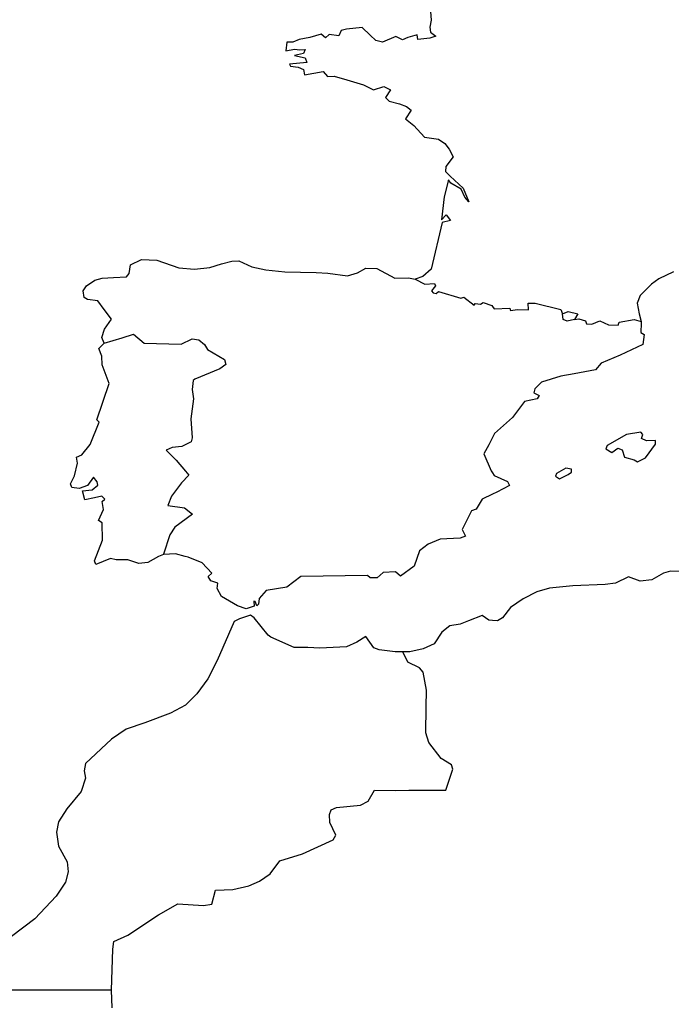
# Model space of a CAD drawing. Units: millimetres. Extents: x 961436 to 4640022, y -463048 to 1092198.
# Drawn here: x 2380604 to 2380892, y 187462 to 187898 of the extents above; entities that cross this region are included whole.
import ezdxf

# ---------------------------------------------------------------- set-up
doc = ezdxf.new("R2010")
doc.units = ezdxf.units.MM
doc.header["$MEASUREMENT"] = 0
doc.layers.add('POLITICAL_BOUNDARIES', color=41, linetype='CONTINUOUS')
doc.layers.add('SHORE', color=131, linetype='CONTINUOUS')

msp = doc.modelspace()

# ---------------------------------------------------------------- linework, layer by layer
at = {"layer": 'POLITICAL_BOUNDARIES', "linetype": 'Continuous'}
for p, q in [((2380779, 187782.95), (2380783.24, 187780.76)), ((2380783.24, 187780.76), (2380787.46, 187781.04)), ((2380787.97, 187779.94), (2380786.13, 187777.75)), ((2380787.46, 187781.04), (2380787.97, 187779.94)), ((2380786.13, 187777.75), (2380786.98, 187776.8)), ((2380786.98, 187776.8), (2380788.34, 187776.52)), ((2380788.34, 187776.52), (2380789.34, 187777.48)), ((2380789.34, 187777.48), (2380799.14, 187774.47)), ((2380799.14, 187774.47), (2380800.49, 187775.02)), ((2380800.49, 187775.02), (2380805.05, 187771.46)), ((2380805.05, 187771.46), (2380805.55, 187772.15)), ((2380805.55, 187772.15), (2380807.91, 187771.87)), ((2380807.91, 187771.87), (2380809.09, 187772.56)), ((2380809.09, 187772.56), (2380812.96, 187771.19)), ((2380812.96, 187771.19), (2380813.21, 187770.85)), ((2380813.21, 187770.85), (2380813.97, 187769.82)), ((2380813.97, 187769.82), (2380820.88, 187770.09)), ((2380820.88, 187770.09), (2380821.21, 187769)), ((2380829.13, 187769.41), (2380828.97, 187772.28)), ((2380828.97, 187772.28), (2380832.17, 187772.28)), ((2380832.17, 187772.28), (2380843.44, 187769.55)), ((2380821.21, 187769), (2380824.24, 187769.55)), ((2380824.24, 187769.55), (2380829.13, 187769.41)), ((2380843.44, 187769.55), (2380844.26, 187767.63)), ((2380844.26, 187767.63), (2380846.79, 187768.59)), ((2380844.58, 187765.04), (2380844.26, 187767.63)), ((2380846.79, 187768.59), (2380850.99, 187767.63)), ((2380850.99, 187767.63), (2380849.62, 187765.04)), ((2380846.25, 187764.35), (2380844.58, 187765.04)), ((2380849.62, 187765.04), (2380846.25, 187764.35)), ((2380849.62, 187765.04), (2380851.47, 187765.31)), ((2380851.47, 187765.31), (2380854.49, 187764.49)), ((2380854.49, 187764.49), (2380854.81, 187763.12)), ((2380854.81, 187763.12), (2380857.16, 187762.99)), ((2380857.16, 187762.99), (2380860.71, 187764.49)), ((2380860.71, 187764.49), (2380864.55, 187762.71)), ((2380864.55, 187762.71), (2380868.92, 187762.58)), ((2380868.92, 187762.58), (2380869.27, 187763.81)), ((2380869.27, 187763.81), (2380876.02, 187765.04)), ((2380876.02, 187765.04), (2380879.03, 187764.22)), ((2380649.19, 187756.89), (2380654.14, 187758.58)), ((2380654.14, 187758.58), (2380658.92, 187754.63)), ((2380641.17, 187754.63), (2380649.19, 187756.89)), ((2380658.92, 187754.63), (2380675.32, 187754.2)), ((2380675.32, 187754.2), (2380680.1, 187756.54)), ((2380680.1, 187756.54), (2380683.11, 187756.05)), ((2380683.11, 187756.05), (2380685.57, 187754)), ((2380685.57, 187754), (2380686.92, 187751.83)), ((2380686.92, 187751.83), (2380694.5, 187747.37)), ((2380695.06, 187745.19), (2380692.46, 187743.25)), ((2380694.5, 187747.37), (2380695.06, 187745.19)), ((2380692.46, 187743.25), (2380681.35, 187738.7)), ((2380680.6, 187738.05), (2380680.14, 187734.08)), ((2380681.35, 187738.7), (2380680.6, 187738.05)), ((2380680.14, 187734.08), (2380680.79, 187729.98)), ((2380680.79, 187729.98), (2380679.6, 187721.12)), ((2380679.6, 187721.12), (2380680.11, 187712.68)), ((2380679.72, 187710.89), (2380675.6, 187708.83)), ((2380680.11, 187712.68), (2380679.72, 187710.89)), ((2380671.26, 187708.42), (2380668.67, 187707.25)), ((2380668.67, 187707.25), (2380673.06, 187702.81)), ((2380675.6, 187708.83), (2380671.26, 187708.42)), ((2380673.06, 187702.81), (2380677.15, 187697.85)), ((2380678.62, 187696.07), (2380675.5, 187692.73)), ((2380677.15, 187697.85), (2380678.62, 187696.07)), ((2380675.5, 187692.73), (2380670.94, 187686.84)), ((2380670.94, 187686.84), (2380669.41, 187682.74)), ((2380669.41, 187682.74), (2380676.73, 187681.64)), ((2380680.39, 187678.85), (2380672.44, 187673.06)), ((2380676.73, 187681.64), (2380680.39, 187678.85)), ((2380672.44, 187673.06), (2380670.26, 187669.73)), ((2380670.26, 187669.73), (2380667.53, 187661.17)), ((2380667.53, 187661.17), (2380667.46, 187661.01)), ((2380775.76, 187613.36), (2380773.43, 187617.93)), ((2380780.82, 187610.84), (2380775.76, 187613.36)), ((2380782.52, 187608.95), (2380780.82, 187610.84)), ((2380784.01, 187600.95), (2380782.52, 187608.95)), ((2380783.81, 187593.44), (2380784.01, 187600.95)), ((2380783.66, 187582), (2380783.81, 187593.44)), ((2380785.08, 187577.81), (2380783.66, 187582)), ((2380790.47, 187570.72), (2380785.08, 187577.81)), ((2380795.04, 187567.83), (2380790.47, 187570.72)), ((2380792.6, 187556.63), (2380795.66, 187565.92)), ((2380795.66, 187565.92), (2380795.04, 187567.83)), ((2380758.17, 187551.73), (2380760.95, 187556.7)), ((2380760.95, 187556.7), (2380770.14, 187556.5)), ((2380770.14, 187556.5), (2380776.17, 187556.66)), ((2380776.17, 187556.66), (2380792.6, 187556.63)), ((2380740.97, 187545.91), (2380741.68, 187547.94)), ((2380741.68, 187547.94), (2380744.07, 187548.98)), ((2380744.07, 187548.98), (2380754.74, 187550.05)), ((2380754.74, 187550.05), (2380758.17, 187551.73)), ((2380741.19, 187542.35), (2380740.97, 187545.91)), ((2380743.86, 187536.77), (2380741.19, 187542.35)), ((2380729.02, 187528.42), (2380742.7, 187534.73)), ((2380742.7, 187534.73), (2380743.86, 187536.77)), ((2380719.04, 187525.44), (2380729.02, 187528.42)), ((2380714.68, 187519.57), (2380719.04, 187525.44)), ((2380709.97, 187516.36), (2380714.68, 187519.57)), ((2380698.23, 187512.73), (2380705.23, 187514.3)), ((2380705.23, 187514.3), (2380709.97, 187516.36)), ((2380688.83, 187506.2), (2380690.46, 187512.44)), ((2380690.46, 187512.44), (2380698.23, 187512.73)), ((2380665.21, 187501.48), (2380673.88, 187506.36)), ((2380673.88, 187506.36), (2380685.26, 187505.67)), ((2380685.26, 187505.67), (2380688.83, 187506.2)), ((2380651.6, 187492.51), (2380665.21, 187501.48)), ((2380645.42, 187489.67), (2380651.6, 187492.51)), ((2380645.09, 187486.24), (2380645.42, 187489.67)), ((2380644.46, 187468.18), (2380645.09, 187486.24)), ((2380616.21, 187468.14), (2380592.13, 187468.13)), ((2380631.68, 187468.11), (2380616.21, 187468.14)), ((2380644.46, 187468.18), (2380631.68, 187468.11)), ((2380644.7, 187460.3), (2380644.46, 187468.18))]:
    msp.add_line(p, q, dxfattribs=at)
at = {"layer": 'SHORE', "linetype": 'Continuous'}
for p, q in [((2380785.69, 187901.42), (2380786.02, 187897.57)), ((2380786.02, 187897.57), (2380785.52, 187894.46)), ((2380746.13, 187893.05), (2380745.13, 187890.7)), ((2380748.59, 187893.57), (2380746.13, 187893.05)), ((2380755.46, 187894.28), (2380748.59, 187893.57)), ((2380759, 187890.98), (2380755.46, 187894.28)), ((2380785.52, 187894.46), (2380785.78, 187892.21)), ((2380785.78, 187892.21), (2380788.16, 187890.52)), ((2380722.05, 187887.88), (2380721.69, 187883.94)), ((2380724.77, 187887.78), (2380722.05, 187887.88)), ((2380727.52, 187889.09), (2380724.77, 187887.78)), ((2380732.26, 187889.88), (2380727.52, 187889.09)), ((2380737.31, 187891.45), (2380732.26, 187889.88)), ((2380739.24, 187889.76), (2380737.31, 187891.45)), ((2380740.86, 187891.27), (2380739.24, 187889.76)), ((2380745.13, 187890.7), (2380740.86, 187891.27)), ((2380761.48, 187888.64), (2380759, 187890.98)), ((2380764.56, 187887.88), (2380761.48, 187888.64)), ((2380770.43, 187890.33), (2380764.56, 187887.88)), ((2380773.29, 187888.82), (2380770.43, 187890.33)), ((2380775.77, 187889.97), (2380773.29, 187888.82)), ((2380779.88, 187891.08), (2380775.77, 187889.97)), ((2380780.13, 187889.01), (2380779.88, 187891.08)), ((2380785.46, 187889.59), (2380780.13, 187889.01)), ((2380788.16, 187890.52), (2380785.46, 187889.59)), ((2380721.69, 187883.94), (2380725.45, 187884.69)), ((2380725.45, 187884.69), (2380727.81, 187884.5)), ((2380727.81, 187884.5), (2380730.28, 187884.65)), ((2380730.28, 187884.65), (2380729.51, 187882.81)), ((2380729.51, 187882.81), (2380725.53, 187881.87)), ((2380725.53, 187881.87), (2380730.27, 187880.94)), ((2380730.27, 187880.94), (2380731.03, 187878.87)), ((2380731.03, 187878.87), (2380723.28, 187878.12)), ((2380723.28, 187878.12), (2380723.78, 187877.18)), ((2380723.78, 187877.18), (2380727.08, 187876.81)), ((2380727.08, 187876.81), (2380729.47, 187875.68)), ((2380729.47, 187875.68), (2380730, 187873.43)), ((2380730, 187873.43), (2380738.19, 187874.93)), ((2380738.19, 187874.93), (2380740.13, 187872.68)), ((2380740.13, 187872.68), (2380743.05, 187872.81)), ((2380743.05, 187872.81), (2380748.62, 187871.18)), ((2380748.62, 187871.18), (2380756.03, 187868.92)), ((2380756.03, 187868.92), (2380760.44, 187866.68)), ((2380760.44, 187866.68), (2380765.01, 187868.29)), ((2380765.01, 187868.29), (2380767.98, 187866.73)), ((2380767.98, 187866.73), (2380765.76, 187863.34)), ((2380765.76, 187863.34), (2380767.41, 187861.78)), ((2380767.41, 187861.78), (2380772.01, 187860.5)), ((2380772.01, 187860.5), (2380775.1, 187859.33)), ((2380777.19, 187857.69), (2380774.69, 187853.86)), ((2380775.1, 187859.33), (2380777.19, 187857.69)), ((2380774.69, 187853.86), (2380778.44, 187850.96)), ((2380778.44, 187850.96), (2380783.07, 187845.82)), ((2380783.07, 187845.82), (2380789.23, 187844.92)), ((2380789.23, 187844.92), (2380792.17, 187842.98)), ((2380792.17, 187842.98), (2380793.97, 187840.52)), ((2380793.97, 187840.52), (2380795.78, 187837.14)), ((2380795.78, 187837.14), (2380792.56, 187832.85)), ((2380792.56, 187832.85), (2380792.34, 187830.61)), ((2380793.78, 187826.85), (2380791.78, 187819.42)), ((2380792.34, 187830.61), (2380794.52, 187828.51)), ((2380794.82, 187825.48), (2380793.78, 187826.85)), ((2380794.52, 187828.51), (2380800.19, 187823.27)), ((2380799.28, 187822.72), (2380794.82, 187825.48)), ((2380801, 187819.28), (2380799.28, 187822.72)), ((2380800.19, 187823.27), (2380802.72, 187817.22)), ((2380791.78, 187819.42), (2380790.65, 187809.12)), ((2380802.72, 187817.22), (2380801, 187819.28)), ((2380790.65, 187809.12), (2380792.68, 187811.45)), ((2380792.68, 187811.45), (2380794.57, 187808.85)), ((2380791, 187808.02), (2380786.06, 187787.33)), ((2380794.57, 187808.85), (2380791, 187808.02)), ((2380652.27, 187785.45), (2380652.88, 187789.19)), ((2380652.88, 187789.19), (2380657.7, 187791.65)), ((2380657.7, 187791.65), (2380664.56, 187791.27)), ((2380664.56, 187791.27), (2380674.26, 187787.94)), ((2380674.26, 187787.94), (2380681.13, 187787.31)), ((2380681.13, 187787.31), (2380687.94, 187788.1)), ((2380687.94, 187788.1), (2380693.13, 187789.65)), ((2380693.13, 187789.65), (2380697.69, 187790.95)), ((2380697.69, 187790.95), (2380700.88, 187790.96)), ((2380700.88, 187790.96), (2380706.54, 187788.39)), ((2380706.54, 187788.39), (2380712.79, 187786.99)), ((2380753.37, 187785.78), (2380757.14, 187787.85)), ((2380757.14, 187787.85), (2380761.92, 187787.6)), ((2380761.92, 187787.6), (2380769.94, 187783.37)), ((2380637.02, 187782.46), (2380640.3, 187783.37)), ((2380640.3, 187783.37), (2380645.37, 187783.64)), ((2380645.37, 187783.64), (2380651.08, 187783.91)), ((2380651.08, 187783.91), (2380652.27, 187785.45)), ((2380712.79, 187786.99), (2380721.24, 187786.23)), ((2380721.24, 187786.23), (2380735.08, 187785.87)), ((2380735.08, 187785.87), (2380740.34, 187785.63)), ((2380740.34, 187785.63), (2380748.95, 187784.36)), ((2380748.95, 187784.36), (2380753.37, 187785.78)), ((2380769.94, 187783.37), (2380775.97, 187783.51)), ((2380775.97, 187783.51), (2380779, 187782.95)), ((2380782.37, 187784.05), (2380779, 187782.95)), ((2380786.06, 187787.33), (2380782.37, 187784.05)), ((2380886.86, 187783.09), (2380883.64, 187780.76)), ((2380893.44, 187786.19), (2380886.86, 187783.09)), ((2380631.87, 187777.82), (2380633.34, 187780.01)), ((2380633.34, 187780.01), (2380637.02, 187782.46)), ((2380883.64, 187780.76), (2380878.65, 187775.74)), ((2380632.35, 187774.86), (2380631.87, 187777.82)), ((2380633.82, 187773.96), (2380632.35, 187774.86)), ((2380878.65, 187775.74), (2380877.33, 187772.26)), ((2380638.45, 187773.33), (2380633.82, 187773.96)), ((2380641.19, 187769.48), (2380638.45, 187773.33)), ((2380877.33, 187772.26), (2380878.21, 187767.63)), ((2380644.41, 187765.24), (2380641.19, 187769.48)), ((2380878.21, 187767.63), (2380879.03, 187764.22)), ((2380641.32, 187760.73), (2380644.41, 187765.24)), ((2380879.02, 187763.43), (2380879.01, 187759.26)), ((2380879.03, 187764.22), (2380879.02, 187763.43)), ((2380640.08, 187757.13), (2380641.32, 187760.73)), ((2380641.17, 187754.63), (2380640.08, 187757.13)), ((2380879.01, 187759.26), (2380880.42, 187758.36)), ((2380880.42, 187758.36), (2380879.86, 187753.99)), ((2380638.87, 187752.18), (2380641.17, 187754.63)), ((2380879.86, 187753.99), (2380869.85, 187749.23)), ((2380640.19, 187748.78), (2380638.87, 187752.18)), ((2380640.25, 187745), (2380640.19, 187748.78)), ((2380869.85, 187749.23), (2380861.3, 187745.77)), ((2380643.41, 187736.69), (2380640.25, 187745)), ((2380861.3, 187745.77), (2380858.9, 187742.81)), ((2380843.51, 187739.99), (2380834.87, 187737.28)), ((2380849.48, 187741.03), (2380843.51, 187739.99)), ((2380858.9, 187742.81), (2380849.48, 187741.03)), ((2380637.89, 187720.64), (2380643.41, 187736.69)), ((2380834.87, 187737.28), (2380831.96, 187734.34)), ((2380831.96, 187734.34), (2380831.48, 187732.55)), ((2380831.48, 187732.55), (2380833.83, 187731.39)), ((2380833.83, 187731.39), (2380833.04, 187729.98)), ((2380827.39, 187728.7), (2380822.05, 187721.65)), ((2380833.04, 187729.98), (2380827.39, 187728.7)), ((2380634.93, 187709.72), (2380638.98, 187719.61)), ((2380638.98, 187719.61), (2380637.89, 187720.64)), ((2380822.05, 187721.65), (2380814.07, 187714.56)), ((2380814.07, 187714.56), (2380813.21, 187712.83)), ((2380872.62, 187714.09), (2380863.97, 187709.24)), ((2380878.88, 187715.24), (2380872.62, 187714.09)), ((2380879.8, 187714.09), (2380878.88, 187715.24)), ((2380879.3, 187712.31), (2380879.8, 187714.09)), ((2380631.3, 187705.2), (2380634.93, 187709.72)), ((2380811.6, 187709.58), (2380809.39, 187705.53)), ((2380813.21, 187712.83), (2380811.6, 187709.58)), ((2380863.97, 187709.24), (2380863.48, 187707.83)), ((2380881.47, 187711.41), (2380879.3, 187712.31)), ((2380881.03, 187703.87), (2380885.5, 187709.88)), ((2380885.37, 187711.54), (2380881.47, 187711.41)), ((2380885.5, 187709.88), (2380885.37, 187711.54)), ((2380628.98, 187704.18), (2380631.3, 187705.2)), ((2380809.39, 187705.53), (2380812.57, 187698.09)), ((2380863.48, 187707.83), (2380866.11, 187706.17)), ((2380866.11, 187706.17), (2380868.79, 187708.09)), ((2380868.79, 187708.09), (2380870.65, 187707.32)), ((2380870.65, 187707.32), (2380871.69, 187704.13)), ((2380628.09, 187695.91), (2380629.33, 187701.45)), ((2380629.33, 187701.45), (2380628.98, 187704.18)), ((2380871.69, 187704.13), (2380876, 187702.94)), ((2380876, 187702.94), (2380877.42, 187702.08)), ((2380877.42, 187702.08), (2380881.03, 187703.87)), ((2380626.31, 187692.33), (2380628.09, 187695.91)), ((2380812.57, 187698.09), (2380813.21, 187697.1)), ((2380813.21, 187697.1), (2380813.97, 187695.93)), ((2380813.97, 187695.93), (2380819.81, 187693.27)), ((2380841.53, 187696.84), (2380841.21, 187695.69)), ((2380845.73, 187699.28), (2380841.53, 187696.84)), ((2380842.91, 187694.55), (2380846.8, 187696.47)), ((2380848.21, 187698.77), (2380845.73, 187699.28)), ((2380846.8, 187696.47), (2380848.21, 187697.49)), ((2380848.21, 187697.49), (2380848.21, 187698.77)), ((2380626.84, 187690.64), (2380626.31, 187692.33)), ((2380636.47, 187695.25), (2380633.77, 187691.49)), ((2380635.9, 187689.7), (2380638.45, 187691.68)), ((2380638.07, 187693.21), (2380636.47, 187695.25)), ((2380638.45, 187691.68), (2380638.07, 187693.21)), ((2380820.74, 187691.61), (2380815.15, 187688.67)), ((2380819.81, 187693.27), (2380820.74, 187691.61)), ((2380841.21, 187695.69), (2380842.91, 187694.55)), ((2380630.05, 187690.27), (2380626.84, 187690.64)), ((2380633.77, 187691.49), (2380630.05, 187690.27)), ((2380631.58, 187689.23), (2380635.9, 187689.7)), ((2380632.56, 187685.19), (2380631.58, 187689.23)), ((2380813.21, 187687.72), (2380808.58, 187685.45)), ((2380815.15, 187688.67), (2380813.21, 187687.72)), ((2380636.84, 187686.06), (2380632.56, 187685.19)), ((2380640.21, 187686.84), (2380636.84, 187686.06)), ((2380641.51, 187685.56), (2380640.21, 187686.84)), ((2380640.34, 187684.54), (2380641.51, 187685.56)), ((2380640.83, 187680.97), (2380640.34, 187684.54)), ((2380808.58, 187685.45), (2380806, 187681.14)), ((2380638.63, 187676.08), (2380640.83, 187680.97)), ((2380803.99, 187680.38), (2380799.84, 187672.04)), ((2380806, 187681.14), (2380803.99, 187680.38)), ((2380640.27, 187675.05), (2380638.63, 187676.08)), ((2380640.46, 187667.35), (2380640.27, 187675.05)), ((2380799.84, 187672.04), (2380801.24, 187669.14)), ((2380636.95, 187658.24), (2380640.46, 187667.35)), ((2380784.77, 187665.63), (2380780.95, 187662.69)), ((2380790, 187667.81), (2380784.77, 187665.63)), ((2380798.92, 187668.25), (2380790, 187667.81)), ((2380801.24, 187669.14), (2380798.92, 187668.25)), ((2380672.73, 187661.36), (2380667.46, 187661.01)), ((2380677.09, 187660.15), (2380672.73, 187661.36)), ((2380780.95, 187662.69), (2380778.48, 187655.88)), ((2380637.47, 187656.64), (2380636.95, 187658.24)), ((2380643.95, 187659.27), (2380637.47, 187656.64)), ((2380646.47, 187658.62), (2380643.95, 187659.27)), ((2380651.68, 187658.62), (2380646.47, 187658.62)), ((2380656.61, 187657.02), (2380651.68, 187658.62)), ((2380660.57, 187657.49), (2380656.61, 187657.02)), ((2380665.22, 187660.1), (2380660.57, 187657.49)), ((2380667.46, 187661.01), (2380665.22, 187660.1)), ((2380678.33, 187659.83), (2380677.09, 187660.15)), ((2380684.64, 187657.28), (2380678.33, 187659.83)), ((2380688.85, 187652.69), (2380684.64, 187657.28)), ((2380687.28, 187651.22), (2380688.85, 187652.69)), ((2380764.8, 187653.07), (2380762.06, 187650.65)), ((2380770.19, 187653.33), (2380764.8, 187653.07)), ((2380772.51, 187651.41), (2380770.19, 187653.33)), ((2380778.48, 187655.88), (2380772.51, 187651.41)), ((2380889.02, 187652.68), (2380883.76, 187649.87)), ((2380892.11, 187653.58), (2380889.02, 187652.68)), ((2380900.57, 187653.47), (2380892.11, 187653.58)), ((2380688.41, 187649.31), (2380687.28, 187651.22)), ((2380691.51, 187648.29), (2380688.41, 187649.31)), ((2380691.19, 187645.93), (2380691.51, 187648.29)), ((2380728.36, 187651.28), (2380722.14, 187646.57)), ((2380757.89, 187651.67), (2380728.36, 187651.28)), ((2380758.98, 187650.65), (2380757.89, 187651.67)), ((2380762.06, 187650.65), (2380758.98, 187650.65)), ((2380867.77, 187648.31), (2380863.16, 187647.66)), ((2380873.48, 187651.12), (2380867.77, 187648.31)), ((2380878.69, 187649.22), (2380873.48, 187651.12)), ((2380883.76, 187649.87), (2380878.69, 187649.22)), ((2380693.2, 187642.49), (2380691.19, 187645.93)), ((2380712.95, 187645.04), (2380709.8, 187641.59)), ((2380722.14, 187646.57), (2380712.95, 187645.04)), ((2380832.91, 187644.54), (2380826.78, 187641.34)), ((2380838.44, 187646.08), (2380832.91, 187644.54)), ((2380848.88, 187647.12), (2380838.44, 187646.08)), ((2380863.16, 187647.66), (2380848.88, 187647.12)), ((2380700.29, 187638.28), (2380693.2, 187642.49)), ((2380708.15, 187640.19), (2380707.53, 187640.32)), ((2380707.53, 187640.32), (2380707.58, 187638.15)), ((2380708.8, 187638.28), (2380708.15, 187640.19)), ((2380709.8, 187641.59), (2380709.55, 187639.04)), ((2380826.78, 187641.34), (2380821.26, 187637.51)), ((2380704.08, 187637), (2380700.29, 187638.28)), ((2380707.58, 187638.15), (2380704.08, 187637)), ((2380709.55, 187639.04), (2380708.8, 187638.28)), ((2380821.26, 187637.51), (2380817.59, 187632.92)), ((2380698.71, 187631.4), (2380691.25, 187614.07)), ((2380701.13, 187632.55), (2380698.71, 187631.4)), ((2380705.99, 187634.09), (2380701.13, 187632.55)), ((2380707.7, 187632.95), (2380705.99, 187634.09)), ((2380713.85, 187625.32), (2380707.7, 187632.95)), ((2380802.6, 187631.61), (2380798.94, 187630.2)), ((2380808.71, 187634.05), (2380802.6, 187631.61)), ((2380811.63, 187632.01), (2380808.71, 187634.05)), ((2380813.21, 187631.86), (2380811.63, 187632.01)), ((2380815.45, 187631.64), (2380813.21, 187631.86)), ((2380817.59, 187632.92), (2380815.45, 187631.64)), ((2380790.71, 187626.62), (2380787.39, 187621.52)), ((2380794.35, 187629.43), (2380790.71, 187626.62)), ((2380798.94, 187630.2), (2380794.35, 187629.43)), ((2380715.09, 187624.43), (2380713.85, 187625.32)), ((2380725.43, 187619.87), (2380715.09, 187624.43)), ((2380753.17, 187622.22), (2380748.47, 187620.17)), ((2380757.11, 187624.64), (2380753.17, 187622.22)), ((2380760.69, 187619.69), (2380757.11, 187624.64)), ((2380731.38, 187619.88), (2380725.43, 187619.87)), ((2380736.73, 187619.51), (2380731.38, 187619.88)), ((2380748.47, 187620.17), (2380736.73, 187619.51)), ((2380762.99, 187618.8), (2380760.69, 187619.69)), ((2380770.17, 187617.92), (2380762.99, 187618.8)), ((2380773.43, 187617.93), (2380770.17, 187617.92)), ((2380776.58, 187617.94), (2380773.43, 187617.93)), ((2380782.52, 187619.22), (2380776.58, 187617.94)), ((2380787.39, 187621.52), (2380782.52, 187619.22)), ((2380691.25, 187614.07), (2380687.06, 187605.93)), ((2380687.06, 187605.93), (2380682.23, 187599.31)), ((2380682.23, 187599.31), (2380677.21, 187594.34)), ((2380677.21, 187594.34), (2380670.63, 187590.77)), ((2380670.63, 187590.77), (2380659.24, 187586.55)), ((2380651, 187583.61), (2380644.48, 187579.28)), ((2380659.24, 187586.55), (2380651, 187583.61)), ((2380644.48, 187579.28), (2380632.91, 187568.45)), ((2380632.91, 187568.45), (2380632.27, 187565.27)), ((2380632.27, 187565.27), (2380632.84, 187561.97)), ((2380632.84, 187561.97), (2380630.94, 187556.12)), ((2380630.94, 187556.12), (2380624.58, 187548.35)), ((2380624.58, 187548.35), (2380621.02, 187542.63)), ((2380621.02, 187542.63), (2380620.13, 187538.05)), ((2380620.13, 187538.05), (2380620.95, 187531.95)), ((2380620.95, 187531.95), (2380624.79, 187524.97)), ((2380624.79, 187524.97), (2380625.23, 187520.52)), ((2380625.23, 187520.52), (2380624.04, 187515.94)), ((2380624.04, 187515.94), (2380619.9, 187509.7)), ((2380619.9, 187509.7), (2380610.5, 187499.77)), ((2380610.5, 187499.77), (2380600.16, 187491.87))]:
    msp.add_line(p, q, dxfattribs=at)

doc.saveas('drawing.dxf')
